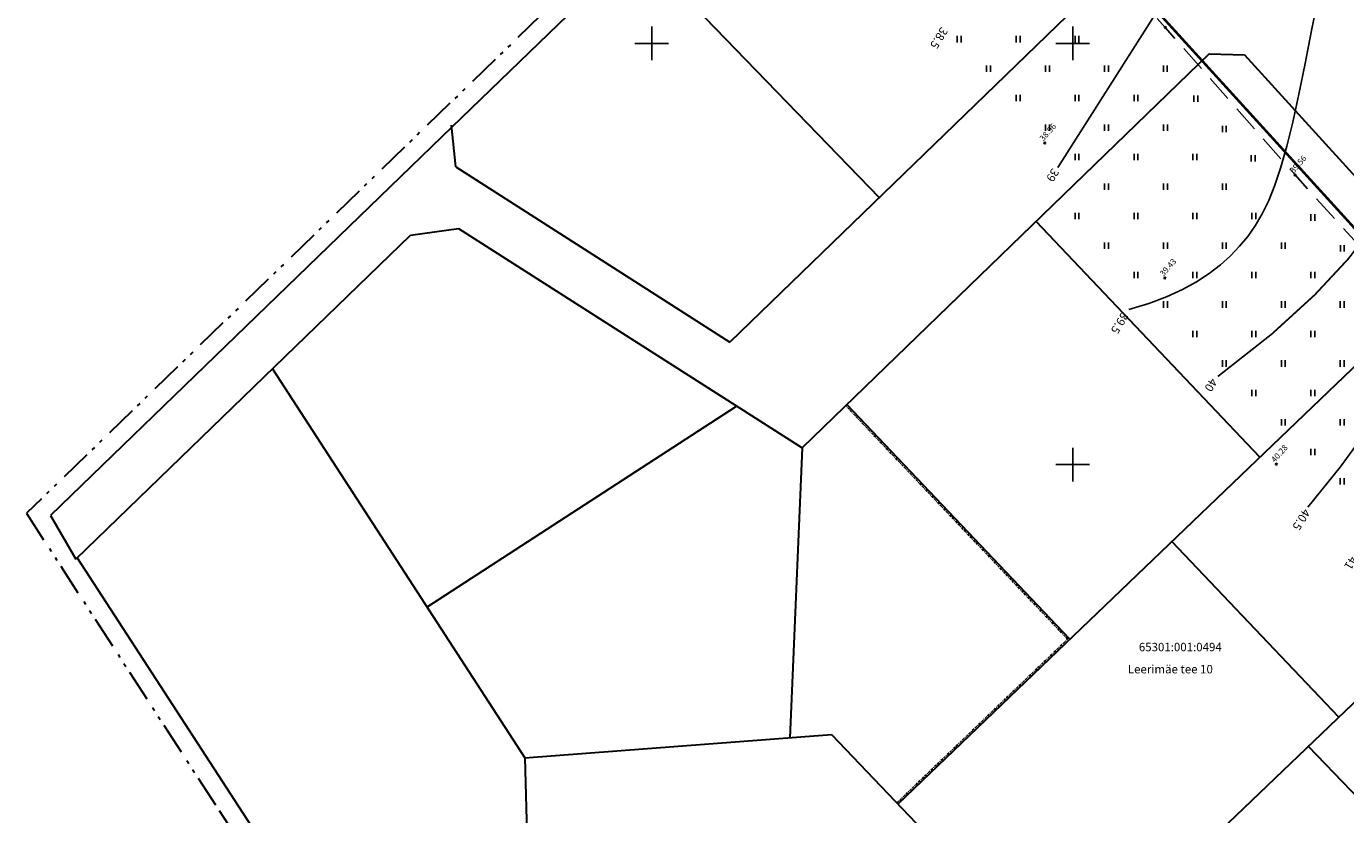
# Model space of a CAD drawing. Units: metres. Extents: x 544976 to 546115, y 6583634 to 6584309.
# Drawn here: x 544976 to 545132, y 6583908 to 6584002 of the extents above; entities that cross this region are included whole.
import ezdxf
from ezdxf.enums import TextEntityAlignment as Align

# ---------------------------------------------------------------- set-up
doc = ezdxf.new("R2010")
doc.units = ezdxf.units.M
doc.header["$LTSCALE"] = 0.5
for name, pattern in [('HIDDEN', [9.525, 6.35, -3.175]), ('STYLE_08', [0.5, 0.25, -0.083312, 0.027772, -0.055572, 0.027772, -0.055572]), ('STYLE_19', [1.25, 1.04164, -0.20836]), ('STYLE_23', [1.875, 0.625, -0.20828, 0.625, -0.20836, 0.06943, -0.13893])]:
    doc.linetypes.add(name, pattern=pattern)
doc.layers.get('0').update_dxf_attribs({"linetype": 'CONTINUOUS'})
for name, color, linetype in [('AADRESS', 8, 'CONTINUOUS'), ('HALJASTUS', 8, 'CONTINUOUS'), ('HORISONTAAL', 8, 'CONTINUOUS'), ('KÕRGUS', 8, 'CONTINUOUS'), ('VORK', 7, 'CONTINUOUS')]:
    doc.layers.add(name, color=color, linetype=linetype)
for name, color, linetype, lineweight in [('Leerimäe', 150, 'CONTINUOUS', 30), ('PIIR', 24, 'CONTINUOUS', 20), ('piir_jagamine_perspektiivne', 43, 'STYLE_19', 15), ('plan ala piir', 7, 'STYLE_08', 30)]:
    doc.layers.add(name, color=color, linetype=linetype, lineweight=lineweight)
doc.styles.add('romans', font='romans.shx')

# ---------------------------------------------------------------- blocks, each defined once
blk = doc.blocks.new('VKORIS')
at = {"linetype": 'Continuous'}
for p, q in [((0, 4), (0, -4)), ((-4, 0), (4, 0))]:
    blk.add_line(p, q, dxfattribs=at)
blk = doc.blocks.new('hein')
at = {"linetype": 'Continuous'}
for p, q in [((-0.46, 0.76), (-0.46, -0.76)), ((0.46, 0.76), (0.46, -0.76))]:
    blk.add_line(p, q, dxfattribs=at)

msp = doc.modelspace()

# ---------------------------------------------------------------- linework, layer by layer
at = {"layer": 'HALJASTUS', "linetype": 'HIDDEN', "flags": 128}
msp.add_lwpolyline([(545339.08, 6584067.2), (545328.88, 6584075.44), (545311.17, 6584089.82), (545292.06, 6584104.05), (545286.4, 6584107.55), (545275.49, 6584119.5), (545257.63, 6584136.57), (545240.63, 6584151.72), (545229.25, 6584157.29), (545218.56, 6584158.78), (545206.57, 6584154.91), (545185.7, 6584135.15), (545168.79, 6584118.55), (545150.25, 6584100.3), (545131.92, 6584083.54), (545109.25, 6584062.26), (545089.2, 6584043.9), (545082.75, 6584032.51), (545094.46, 6584019.98), (545110.99, 6584001.89), (545126.4, 6583984.38), (545142.52, 6583966.57), (545158.66, 6583948.23), (545173.34, 6583931.8), (545184.75, 6583919.14), (545202.98, 6583934.49), (545220.09, 6583950.33), (545239.74, 6583967.54), (545258.23, 6583984.82), (545275.55, 6584001.4), (545293.98, 6584018.69), (545310.9, 6584034.86), (545333.76, 6584057.26), (545339.08, 6584067.2)], dxfattribs=at)
at = {"layer": 'HORISONTAAL', "flags": 128}
msp.add_lwpolyline([(545191.71, 6584142.76, -0.167122), (545184.93, 6584103.28, -0.196763), (545163.78, 6584071.63, 0.019937), (545135.63, 6584057.44, 0.423386), (545125.53, 6584044.31, -0.024758), (545113.64, 6584009.52), (545098.24, 6583985.28)], format="xyb", dxfattribs=at)
at = {"layer": 'HORISONTAAL', "const_width": 0.2, "flags": 128}
msp.add_lwpolyline([(545117.23, 6583960.46), (545123.63, 6583965.49), (545128.74, 6583970.15), (545132.72, 6583974.42), (545135.74, 6583978.33), (545137.95, 6583981.87), (545139.53, 6583985.05), (545140.64, 6583987.87), (545141.45, 6583990.32), (545142.11, 6583992.44), (545142.66, 6583994.28), (545143.17, 6583995.91), (545146, 6584005.75), (545148.12, 6584013.48), (545149.84, 6584016.92), (545152.52, 6584021.9), (545154.81, 6584025.82), (545156.85, 6584028.66), (545161.16, 6584033.39), (545166.54, 6584038.99), (545172.15, 6584045.02), (545176.07, 6584048.95)], dxfattribs=at)
at = {"layer": 'HORISONTAAL', "flags": 128}
for points in [[(545106.66, 6583968.39), (545109.02, 6583969.11), (545111.14, 6583969.9), (545113.02, 6583970.77), (545114.7, 6583971.69), (545116.2, 6583972.67), (545117.53, 6583973.71), (545118.73, 6583974.79), (545119.8, 6583975.91), (545120.78, 6583977.09), (545121.67, 6583978.35), (545122.5, 6583979.75), (545123.28, 6583981.34), (545124.01, 6583983.18), (545124.72, 6583985.31), (545125.42, 6583987.79), (545126.12, 6583990.66), (545126.85, 6583993.96), (545127.59, 6583997.61), (545128.37, 6584001.52), (545129.19, 6584005.59)], [(545127.92, 6583944.96), (545131.76, 6583949.71), (545134.76, 6583953.79)]]:
    msp.add_lwpolyline(points, dxfattribs=at)
at = {"layer": 'KÕRGUS', "ltscale": 0.7}
for centre in [(545110.99, 6584001.89), (545096.67, 6583988.18), (545126.4, 6583984.38), (545110.94, 6583972.14), (545124.17, 6583950.05)]:
    msp.add_circle(centre, 0.1, dxfattribs=at)
at = {"layer": 'Leerimäe'}
for p, q in [((545026.24, 6583990.04), (545078.12, 6584040.24)), ((545119.05, 6584022.38), (545059.28, 6583964.55)), ((545048.15, 6584011.52), (545077.01, 6583981.7)), ((545116.21, 6583998.76), (545067.85, 6583951.97)), ((545116.21, 6583998.76), (545120.39, 6583998.63)), ((545120.39, 6583998.63), (545187.68, 6583924.74)), ((545026.24, 6583990.04), (544978.59, 6583943.95)), ((545026.71, 6583985.34), (545026.21, 6583990.3)), ((545026.71, 6583985.34), (545059.28, 6583964.55)), ((545122.23, 6583950.88), (545095.63, 6583978.86)), ((544981.62, 6583938.8), (545021.35, 6583977.25)), ((545021.35, 6583977.25), (545027.04, 6583978.02)), ((545027.04, 6583978.02), (545067.85, 6583951.97)), ((545079.25, 6583909.71), (545144.47, 6583972.18)), ((545004.94, 6583961.37), (545034.91, 6583915.2)), ((545023.29, 6583933.09), (545060.05, 6583956.94)), ((545099.66, 6583929.26), (545073.16, 6583957.13)), ((545067.85, 6583951.97), (545066.38, 6583917.57)), ((545099.14, 6583888.94), (545163.83, 6583950.92)), ((544978.59, 6583943.95), (544981.58, 6583938.77)), ((545131.58, 6583920.02), (545111.77, 6583940.86)), ((544981.76, 6583938.94), (545003.88, 6583904.87)), ((545034.91, 6583915.2), (545071.36, 6583917.94)), ((545071.36, 6583917.94), (545123.35, 6583863.67)), ((545127.97, 6583916.56), (545152.18, 6583891.29)), ((545034.91, 6583915.2), (545035.34, 6583900.19))]:
    msp.add_line(p, q, dxfattribs=at)
at = {"layer": 'Leerimäe', "linetype": 'STYLE_23', "lineweight": 25}
for p, q in [((545099.38, 6583929.27), (545073.02, 6583957)), ((545079.11, 6583909.85), (545099.38, 6583929.27))]:
    msp.add_line(p, q, dxfattribs=at)
at = {"layer": 'PIIR', "lineweight": -3, "const_width": 0.3, "flags": 128}
msp.add_lwpolyline([(545077.3, 6584039.73), (545191.99, 6583913.79), (545183.3, 6583905.86), (545281.6, 6583824.65), (545321.69, 6583806.26), (545349.4, 6583793.51), (545354.8, 6583791.02), (545474.79, 6583958.98), (545436.72, 6583987.47), (545399.57, 6584018.08), (545350.19, 6584060.67), (545342.92, 6584066.65), (545307.48, 6584095.3), (545286.84, 6584112.39), (545270.38, 6584126.61), (545257.26, 6584138.18), (545217.65, 6584174.69), (545213.51, 6584170.71), (545093.92, 6584055.82)], close=True, dxfattribs=at)
at = {"layer": 'PIIR', "lineweight": -3, "flags": 128}
msp.add_lwpolyline([(545077.3, 6584039.73), (545191.99, 6583913.79), (545183.3, 6583905.86), (545281.6, 6583824.65), (545321.69, 6583806.26), (545349.4, 6583793.51), (545354.8, 6583791.02), (545474.79, 6583958.98), (545436.72, 6583987.47), (545399.57, 6584018.08), (545350.19, 6584060.67), (545342.92, 6584066.65), (545307.48, 6584095.3), (545286.84, 6584112.39), (545270.38, 6584126.61), (545257.26, 6584138.18), (545217.65, 6584174.69), (545213.51, 6584170.71), (545093.92, 6584055.82)], close=True, dxfattribs=at)
msp.add_lwpolyline([(545173.64, 6583896.61), (545183.3, 6583905.86), (545191.99, 6583913.79), (545077.3, 6584039.73), (545050.25, 6584013.56)], dxfattribs=at)
at = {"layer": 'piir_jagamine_perspektiivne'}
msp.add_lwpolyline([(545114.17, 6584075.27), (545093.92, 6584055.82), (545077.3, 6584039.73), (545184.57, 6583921.94), (545222.62, 6583956.17)], close=True, dxfattribs=at)
at = {"layer": 'plan ala piir', "ltscale": 30}
msp.add_lwpolyline([(545074.52, 6584039.82), (544975.72, 6583944.22), (544998.63, 6583908.92), (545000.75, 6583905.64), (545001.6, 6583904.34), (544993.9, 6583842.01), (544999.62, 6583814.03), (545003.67, 6583794.2), (545056.01, 6583787.64), (545103.58, 6583828.12), (545184.4, 6583905.3), (545191, 6583911.1), (545194.81, 6583914.7), (545232.2, 6583948.62), (545114.26, 6584078.13), (545092.53, 6584057.26), (545074.51, 6584039.82)], close=True, dxfattribs=at)

# ---------------------------------------------------------------- block references
at = {"layer": 'HALJASTUS', "xscale": 0.5, "yscale": 0.5, "zscale": 0.5}
for p in [(545086.5, 6584000.5), (545093.5, 6584000.5), (545100.5, 6584000.5), (545090, 6583997), (545097, 6583997), (545104, 6583997), (545110.99, 6583997), (545093.5, 6583993.5), (545100.5, 6583993.5), (545107.5, 6583993.5), (545114.61, 6583993.43), (545097, 6583990), (545104, 6583990), (545111, 6583990), (545118, 6583989.84), (545100.5, 6583986.5), (545107.5, 6583986.5), (545114.5, 6583986.5), (545121.42, 6583986.35), (545104, 6583983), (545111, 6583983), (545118, 6583983), (545100.5, 6583979.5), (545107.5, 6583979.5), (545114.5, 6583979.5), (545121.5, 6583979.5), (545128.51, 6583979.33), (545104, 6583976), (545111, 6583976), (545118, 6583976), (545125, 6583976), (545132.02, 6583975.68), (545107.5, 6583972.5), (545114.5, 6583972.5), (545121.5, 6583972.5), (545128.5, 6583972.5), (545111, 6583969), (545118, 6583969), (545125, 6583969), (545132, 6583969), (545114.5, 6583965.5), (545121.5, 6583965.5), (545128.5, 6583965.5), (545118, 6583962), (545125, 6583962), (545132, 6583962), (545121.5, 6583958.5), (545128.5, 6583958.5), (545125, 6583955), (545132, 6583955), (545128.5, 6583951.5), (545132, 6583948)]:
    msp.add_blockref('hein', p, dxfattribs=at)
at = {"layer": 'VORK', "xscale": 0.5, "yscale": 0.5, "zscale": 0.5}
for p in [(545050, 6584000), (545100, 6584000), (545100, 6583950)]:
    msp.add_blockref('VKORIS', p, dxfattribs=at)

# ---------------------------------------------------------------- texts
at = {"layer": 'AADRESS', "lineweight": -3, "style": 'romans'}
msp.add_text('Leerimäe tee 10', height=1, dxfattribs=at).set_placement((545106.54, 6583924.9), align=Align.BOTTOM_LEFT)
at = {"layer": 'HORISONTAAL', "style": 'romans'}
for s, p in [('38.5', (545084.11, 6584002.19)), ('39', (545097.31, 6583985.42)), ('39.5', (545105.57, 6583968.35)), ('40', (545116.11, 6583960.52)), ('40.5', (545127.14, 6583945.03)), ('41', (545132.7, 6583939.38))]:
    msp.add_text(s, height=1, rotation=238.7349, dxfattribs=at).set_placement(p, align=Align.BOTTOM_LEFT)
at = {"layer": 'KÕRGUS', "ltscale": 0.7, "style": 'romans'}
for s, p in [('38.96', (545096.67, 6583988.18)), ('39.56', (545126.4, 6583984.38)), ('39.43', (545110.94, 6583972.14)), ('40.28', (545124.17, 6583950.05))]:
    msp.add_text(s, height=0.7, rotation=48.4001, dxfattribs=at).set_placement(p, align=Align.BOTTOM_LEFT)
at = {"layer": 'PIIR', "lineweight": -3, "style": 'romans'}
msp.add_text('65301:001:0494 ', height=1, dxfattribs=at).set_placement((545112.92, 6583928.34), align=Align.MIDDLE_CENTER)

doc.saveas('drawing.dxf')
